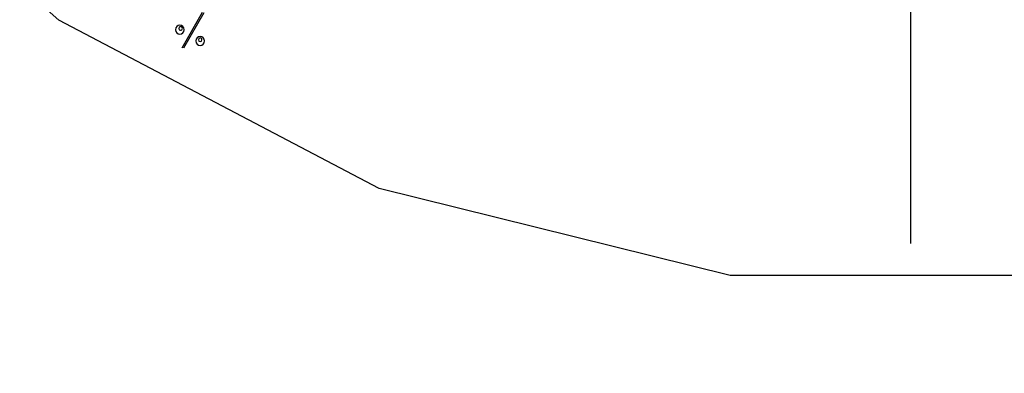
# Model space of a CAD drawing. Units: inches. Extents: x 166 to 267, y 68 to 234.
# Drawn here: x 204 to 218, y 111 to 116 of the extents above; entities that cross this region are included whole.
import ezdxf

# ---------------------------------------------------------------- set-up
doc = ezdxf.new("R2010")
doc.units = ezdxf.units.IN
doc.header["$MEASUREMENT"] = 0
doc.layers.add('Ebene 1', color=7, linetype='Continuous')

# ---------------------------------------------------------------- blocks, each defined once
blk = doc.blocks.new('block 7')
at = {"layer": 'Ebene 1', "color": 7, "lineweight": 40, "true_color": 0xffffff}
blk.add_open_spline([(216.514, 183.606), (188.655, 183.6), (166.076, 161.011), (166.081, 133.152), (166.087, 105.301), (188.663, 82.725), (216.514, 82.72)], degree=3, knots=[0, 0, 0, 0, 1, 1, 1, 2, 2, 2, 2], dxfattribs=at)
blk = doc.blocks.new('block 8')
at = {"layer": 'Ebene 1', "color": 7, "lineweight": 40, "true_color": 0xffffff}
blk.add_open_spline([(216.534, 82.72), (244.392, 82.725), (266.973, 105.314), (266.967, 133.173), (266.961, 161.024), (244.384, 183.6), (216.534, 183.606)], degree=3, knots=[0, 0, 0, 0, 1, 1, 1, 2, 2, 2, 2], dxfattribs=at)
blk = doc.blocks.new('block 6110')
at = {"layer": 'Ebene 1', "color": 7, "lineweight": 25, "true_color": 0xffffff}
blk.add_lwpolyline([(216.519, 113.244), (216.519, 118.789)], dxfattribs=at)
blk = doc.blocks.new('block 6122')
at = {"layer": 'Ebene 1', "color": 7, "lineweight": 25, "true_color": 0xffffff}
blk.add_lwpolyline([(206.857, 116.391), (206.579, 115.91)], dxfattribs=at)
blk = doc.blocks.new('block 6130')
at = {"layer": 'Ebene 1', "color": 7, "lineweight": 25, "true_color": 0xffffff}
blk.add_lwpolyline([(216.519, 113.244), (216.519, 118.789)], dxfattribs=at)
blk = doc.blocks.new('block 6134')
at = {"layer": 'Ebene 1', "color": 7, "lineweight": 25, "true_color": 0xffffff}
blk.add_open_spline([(206.748, 116.007), (206.748, 116.04), (206.775, 116.067), (206.807, 116.067), (206.841, 116.067), (206.868, 116.04), (206.868, 116.007), (206.868, 115.973), (206.841, 115.947), (206.807, 115.947), (206.775, 115.947), (206.748, 115.973), (206.748, 116.007), (206.748, 116.007), (206.748, 116.007), (206.748, 116.007)], degree=3, knots=[0, 0, 0, 0, 1, 1, 1, 2, 2, 2, 3, 3, 3, 4, 4, 4, 5, 5, 5, 5], dxfattribs=at)
blk = doc.blocks.new('block 6419')
at = {"layer": 'Ebene 1', "color": 7, "lineweight": 25, "true_color": 0xffffff}
blk.add_lwpolyline([(206.56, 115.915), (206.839, 116.398)], dxfattribs=at)
blk = doc.blocks.new('block 6431')
at = {"layer": 'Ebene 1', "color": 7, "lineweight": 25, "true_color": 0xffffff}
blk.add_open_spline([(206.47, 116.161), (206.47, 116.195), (206.497, 116.222), (206.53, 116.222), (206.563, 116.222), (206.59, 116.195), (206.59, 116.161), (206.59, 116.129), (206.563, 116.102), (206.53, 116.102), (206.497, 116.102), (206.47, 116.129), (206.47, 116.161), (206.47, 116.161), (206.47, 116.161), (206.47, 116.161)], degree=3, knots=[0, 0, 0, 0, 1, 1, 1, 2, 2, 2, 3, 3, 3, 4, 4, 4, 5, 5, 5, 5], dxfattribs=at)
blk = doc.blocks.new('block 6498')
at = {"layer": 'Ebene 1', "color": 7, "lineweight": 25, "true_color": 0xffffff}
blk.add_open_spline([(206.516, 116.179), (206.516, 116.193), (206.526, 116.204), (206.54, 116.204), (206.553, 116.204), (206.565, 116.193), (206.565, 116.179), (206.565, 116.165), (206.553, 116.153), (206.54, 116.153), (206.526, 116.153), (206.516, 116.165), (206.516, 116.179), (206.516, 116.179), (206.516, 116.179), (206.516, 116.179)], degree=3, knots=[0, 0, 0, 0, 1, 1, 1, 2, 2, 2, 3, 3, 3, 4, 4, 4, 5, 5, 5, 5], dxfattribs=at)
blk = doc.blocks.new('block 6499')
at = {"layer": 'Ebene 1', "color": 7, "lineweight": 25, "true_color": 0xffffff}
blk.add_open_spline([(206.783, 116.024), (206.783, 116.038), (206.794, 116.049), (206.807, 116.049), (206.821, 116.049), (206.833, 116.038), (206.833, 116.024), (206.833, 116.01), (206.821, 116), (206.807, 116), (206.794, 116), (206.783, 116.01), (206.783, 116.024), (206.783, 116.024), (206.783, 116.024), (206.783, 116.024)], degree=3, knots=[0, 0, 0, 0, 1, 1, 1, 2, 2, 2, 3, 3, 3, 4, 4, 4, 5, 5, 5, 5], dxfattribs=at)
blk = doc.blocks.new('block 6521')
at = {"layer": 'Ebene 1', "color": 7, "lineweight": 25, "true_color": 0xffffff}
blk.add_lwpolyline([(218.995, 112.81), (214.052, 112.81)], dxfattribs=at)
blk = doc.blocks.new('block 6522')
at = {"layer": 'Ebene 1', "color": 7, "lineweight": 25, "true_color": 0xffffff}
blk.add_lwpolyline([(214.052, 112.81), (209.254, 113.993)], dxfattribs=at)
blk = doc.blocks.new('block 6523')
at = {"layer": 'Ebene 1', "color": 7, "lineweight": 25, "true_color": 0xffffff}
blk.add_lwpolyline([(209.254, 113.993), (204.877, 116.289)], dxfattribs=at)
blk = doc.blocks.new('block 6524')
at = {"layer": 'Ebene 1', "color": 7, "lineweight": 25, "true_color": 0xffffff}
blk.add_lwpolyline([(204.877, 116.289), (201.178, 119.567)], dxfattribs=at)

msp = doc.modelspace()

# ---------------------------------------------------------------- block references
at = {"layer": 'Ebene 1'}
for name in ['block 7', 'block 8', 'block 6524', 'block 6110', 'block 6130', 'block 6419', 'block 6122', 'block 6523', 'block 6431', 'block 6498', 'block 6134', 'block 6499', 'block 6522', 'block 6521']:
    msp.add_blockref(name, (0, 0), dxfattribs=at)

doc.saveas('drawing.dxf')
